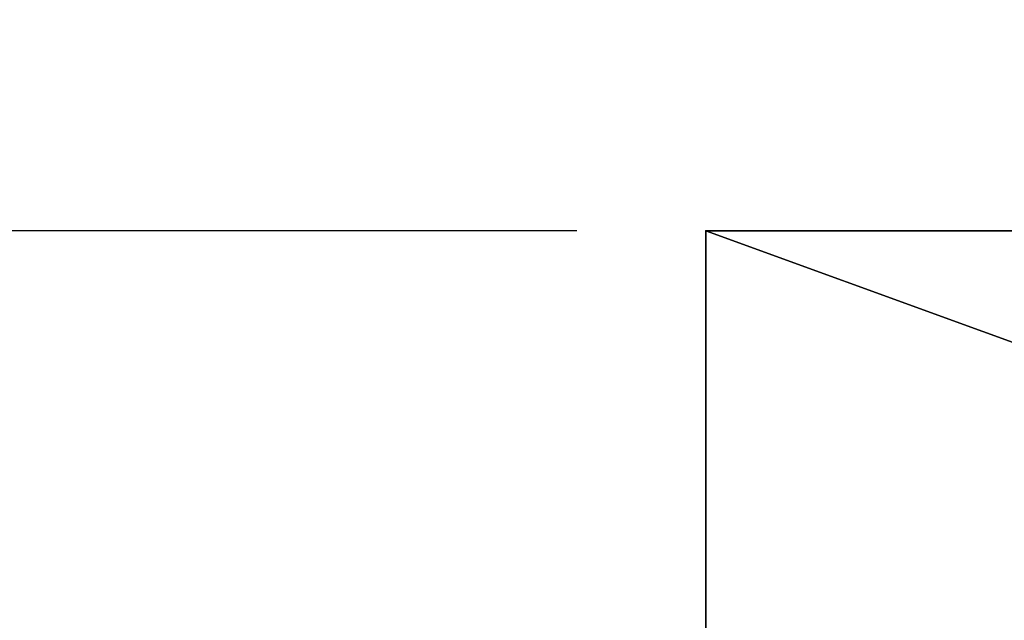
# Model space of a CAD drawing. Extents: x -11 to 133, y -1 to 90.
# Drawn here: x 61 to 68, y 76 to 81 of the extents above; entities that cross this region are included whole.
import ezdxf

# ---------------------------------------------------------------- set-up
doc = ezdxf.new("R2010")
doc.units = 0
doc.header["$LTSCALE"] = 0.3
doc.header["$MEASUREMENT"] = 0
for name, color, linetype in [('A-FURN-ATTRIBUTE-T', 7, 'Continuous'), ('AFURFR-P', 2, 'Continuous'), ('EDGE', 1, 'Continuous'), ('SURFACE-H', 7, 'Continuous')]:
    doc.layers.add(name, color=color, linetype=linetype)
doc.layers.add('COTES PLAN', color=7, linetype='Continuous', lineweight=20, true_color=0x0099cc)
doc.styles.add('[quo] Cotes', font='simplex.shx', dxfattribs={"width": 0.6})
doc.styles.add('LOGIFLEX - Notes', font='ARIALN.TTF', dxfattribs={"height": 0.09375})
doc.dimstyles.new('LOGIFLEX', dxfattribs={"dimscale": 0, "dimtxt": 0.09375, "dimasz": 0.1, "dimexe": 0.1, "dimexo": 0.0625, "dimgap": 0.09, "dimtad": 0, "dimtih": 1, "dimtoh": 1, "dimdec": 4, "dimlfac": -1, "dimzin": 12, "dimdsep": 46, "dimlunit": 5, "dimtxsty": '[quo] Cotes', "dimblk": 'OBLIQUE', "dimcen": 0, "dimdle": 0.078125, "dimclrd": 256, "dimclre": 256, "dimclrt": 256, "dimadec": 0, "dimazin": 2, "dimtfac": 1, "dimtdec": 4, "dimtofl": 0, "dimtmove": 0, "dimatfit": 3, "dimfxl": 0, "dimfrac": 2, "dimtolj": 1, "dimtzin": 0, "dimlwd": 25, "dimlwe": 25, "dimarcsym": 0})

# ---------------------------------------------------------------- blocks, each defined once
blk = doc.blocks.new('3-2466TOP-FY')
at = {"layer": 'AFURFR-P'}
blk.add_point((0, 0, 29), dxfattribs=at)
at = {"layer": 'EDGE'}
mesh = blk.add_polyface(dxfattribs=at)
corners = [(66, -24, 29), (66, 0, 29), (66, 0, 28), (66, -24, 28), (0, 0, 29), (0, 0, 28), (0, -24, 29), (0, -24, 28)]
mesh.append_faces([[corners[k] for k in face] for face in [(0, 1, 2, 2), (2, 3, 0, 0), (1, 4, 5, 5), (5, 2, 1, 1), (6, 0, 3, 3), (3, 7, 6, 6), (4, 6, 7, 7), (7, 5, 4, 4)]], dxfattribs={"vtx2": -1, "vtx3": -1})
at = {"layer": 'SURFACE-H'}
mesh = blk.add_polyface(dxfattribs=at)
corners = [(66, -24, 29), (0, -24, 29), (0, 0, 29), (66, 0, 29)]
mesh.append_faces([[corners[k] for k in face] for face in [(0, 1, 2, 2), (2, 3, 0, 0)]], dxfattribs={"vtx2": -1, "vtx3": -1})
mesh = blk.add_polyface(dxfattribs=at)
corners = [(0, -24, 28), (66, -24, 28), (66, 0, 28), (0, 0, 28)]
mesh.append_faces([[corners[k] for k in face] for face in [(0, 1, 2, 2), (2, 3, 0, 0)]], dxfattribs={"vtx2": -1, "vtx3": -1})
blk = doc.blocks.new('LV2466FY_THREEDVIEW_E_____CONNECTIVITY_____No_____E_____No_____GROMMET_____GRL_____LAYER_____DR_____MODESTY_____PM_____QI_____No_____WAVC_____No')
blk.add_blockref('3-2466TOP-FY', (0, 0))
blk = doc.blocks.new('3_LV2466FY_____XI_____XO_____CONNECTIVITY_____No_____E_____No_____GROMMET_____GRL_____LAYER_____DR_____MODESTY_____PM_____QI_____No_____WAVC_____No')
blk.add_blockref('LV2466FY_THREEDVIEW_E_____CONNECTIVITY_____No_____E_____No_____GROMMET_____GRL_____LAYER_____DR_____MODESTY_____PM_____QI_____No_____WAVC_____No', (0, 0))
at = {"layer": 'A-FURN-ATTRIBUTE-T', "style": 'LOGIFLEX - Notes'}
blk.add_attdef('CAPTG', (0, 1), '', height=2.5, dxfattribs=at)
at = {"layer": 'A-FURN-ATTRIBUTE-T', "style": 'LOGIFLEX - Notes', "flags": 1}
for tag in ['CAPPN', 'CAPMG', 'CAPMC', 'CAPQT', 'CAPDH']:
    blk.add_attdef(tag, (0, 0), '', height=0.001, dxfattribs=at)
blk = doc.blocks.new('_Oblique')
at = {"color": 0, "linetype": 'ByBlock', "lineweight": -2}
blk.add_line((-0.5, -0.5), (0.5, 0.5), dxfattribs=at)
blk = doc.blocks.new('*D46')
at = {"layer": 'COTES PLAN', "color": 250, "linetype": 'ByBlock', "lineweight": 25, "transparency": 16777216}
for p, q in [((-9.1586, 80.1355), (-9.1586, 41.8623)), ((64.9701, 78.9325), (-10.6984, 78.9325)), ((-9.1586, -1.3823), (-9.1586, 36.8909)), ((-1.1417, -0.1793), (-10.6984, -0.1793))]:
    blk.add_line(p, q, dxfattribs=at)
at = {"layer": 'Defpoints', "color": 0, "transparency": 16777216}
for p in [(-9.1586, 78.9325), (65.9325, 78.9325, 28), (-0.1793, -0.1793, 28)]:
    blk.add_point(p, dxfattribs=at)
at = {"layer": 'COTES PLAN', "color": 250, "lineweight": 25, "transparency": 16777216, "xscale": 1.539828334766719, "yscale": 1.539828334766719, "zscale": 1.539828334766719}
for p, rotation in [((-9.1586, 78.9325), 90), ((-9.1586, -0.1793), 270)]:
    blk.add_blockref('_Oblique', p, dxfattribs=dict(at, rotation=rotation))
at = {"layer": 'COTES PLAN', "color": 250, "transparency": 16777216, "insert": (-9.1586, 39.3766), "char_height": 1.443589, "attachment_point": 5, "style": '[quo] Cotes'}
blk.add_mtext('\\A1;79 1/8"', dxfattribs=at)
blk = doc.blocks.new('*D47')
at = {"layer": 'COTES PLAN', "color": 250, "linetype": 'ByBlock', "lineweight": 25, "transparency": 16777216}
for p, q in [((-0.3175, 24.6449), (-0.3175, 89.4025)), ((131.9325, 79.8949), (131.9325, 89.4025)), ((-1.5205, 87.8627), (61.5139, 87.8627)), ((133.1355, 87.8627), (70.1011, 87.8627))]:
    blk.add_line(p, q, dxfattribs=at)
at = {"layer": 'Defpoints', "color": 0, "transparency": 16777216}
for p in [(131.9325, 87.8627), (131.9325, 78.9325, 28), (-0.3175, 23.6825, 28)]:
    blk.add_point(p, dxfattribs=at)
at = {"layer": 'COTES PLAN', "color": 250, "lineweight": 25, "transparency": 16777216, "xscale": 1.539828334766719, "yscale": 1.539828334766719, "zscale": 1.539828334766719, "rotation": 180}
blk.add_blockref('_Oblique', (-0.3175, 87.8627), dxfattribs=at)
at = {"layer": 'COTES PLAN', "color": 250, "lineweight": 25, "transparency": 16777216, "xscale": 1.539828334766719, "yscale": 1.539828334766719, "zscale": 1.539828334766719}
blk.add_blockref('_Oblique', (131.9325, 87.8627), dxfattribs=at)
at = {"layer": 'COTES PLAN', "color": 250, "transparency": 16777216, "insert": (65.8075, 87.8627), "char_height": 1.443589, "attachment_point": 5, "style": '[quo] Cotes'}
blk.add_mtext('\\A1;132 1/4"', dxfattribs=at)

msp = doc.modelspace()

# ---------------------------------------------------------------- block references
msp.add_blockref('3_LV2466FY_____XI_____XO_____CONNECTIVITY_____No_____E_____No_____GROMMET_____GRL_____LAYER_____DR_____MODESTY_____PM_____QI_____No_____WAVC_____No', (65.9325, 78.9325))

# ---------------------------------------------------------------- dimensions: what is measured, and where the dimension line sits
at = {"layer": 'COTES PLAN', "color": 250}
dim = msp.add_linear_dim(base=(131.9325, 87.86266), p1=(-0.3175, 23.6825, 28), p2=(131.9325, 78.9325, 28), dimstyle='LOGIFLEX', override={"dimscale": 15.398283, "dimpost": '"', "dimclrd": 250, "dimclre": 250, "dimclrt": 250, "dimarcsym": 1}, dxfattribs=at)
dim.commit()
dim.dimension.update_dxf_attribs({"geometry": '*D47', "text_midpoint": (65.8075, 87.86266)})
dim = msp.add_linear_dim(base=(-9.15856, 78.9325), p1=(-0.17929, -0.17929, 28), p2=(65.9325, 78.9325, 28), angle=90, dimstyle='LOGIFLEX', override={"dimscale": 15.398283, "dimpost": '"', "dimclrd": 250, "dimclre": 250, "dimclrt": 250, "dimarcsym": 1}, dxfattribs=at)
dim.commit()
dim.dimension.update_dxf_attribs({"geometry": '*D46', "text_midpoint": (-9.15856, 39.3766)})

doc.saveas('drawing.dxf')
